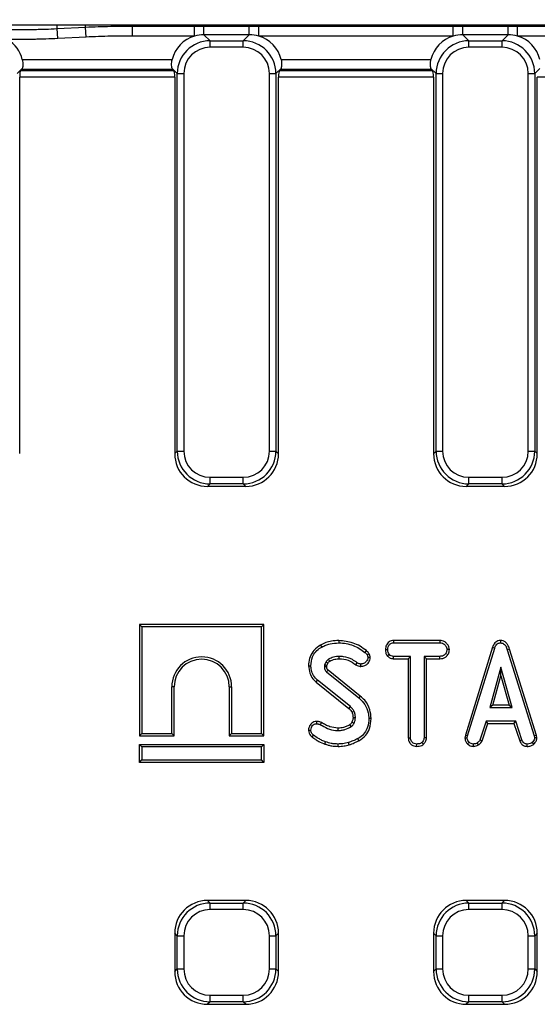
# Model space of a CAD drawing. Units: millimetres. Extents: x 100 to 2075, y 5 to 1455.
# Drawn here: x 491 to 569, y 1034 to 1182 of the extents above; entities that cross this region are included whole.
import ezdxf

# ---------------------------------------------------------------- set-up
doc = ezdxf.new("R2010")
doc.units = ezdxf.units.MM
doc.header["$LTSCALE"] = 5
doc.linetypes.add('SLD-Solid', pattern=[0])
doc.layers.add('FORMAT', color=7, linetype='SLD-Solid')
doc.styles.add('SLDTEXTSTYLE0', font='calibrii.ttf')
doc.styles.add('SLDTEXTSTYLE3', font='calibri.ttf')
doc.dimstyles.new('SLDDIMSTYLE0', dxfattribs={"dimtxt": 18.520833, "dimasz": 18.520833, "dimexe": 0, "dimexo": 0.0625, "dimgap": 4.630208, "dimtad": 1, "dimdec": 1, "dimrnd": 1e-09, "dimzin": 12, "dimdsep": 46, "dimtxsty": 'SLDTEXTSTYLE0', "dimsah": 1, "dimcen": 0.09, "dimadec": 0, "dimazin": 3, "dimtfac": 1, "dimtdec": 1, "dimtofl": 0, "dimtmove": 0, "dimatfit": 3, "dimfxl": 1, "dimfrac": 2, "dimtolj": 1, "dimtzin": 12, "dimarcsym": 0})

# ---------------------------------------------------------------- blocks, each defined once
blk = doc.blocks.new('SW_SYMBOL_MOD_BOX')
at = {"layer": 'FORMAT', "color": 0}
for p, q in [((1000, 1000), (1000, 4000)), ((1000, 4000), (4000, 4000)), ((4000, 4000), (4000, 1000)), ((1000, 1000), (4000, 1000))]:
    blk.add_line(p, q, dxfattribs=at)
blk = doc.blocks.new('_D')
at = {"layer": 'FORMAT', "color": 7, "transparency": 16777216}
for p, q in [((343.95, 1178.32), (343.95, 1269.31)), ((836.91, 1176.68), (836.91, 1269.31)), ((343.95, 1264.31), (836.91, 1264.31))]:
    blk.add_line(p, q, dxfattribs=at)
for points in [[(343.95, 1264.31), (362.47, 1261.46), (362.47, 1267.16)], [(836.91, 1264.31), (818.39, 1267.16), (818.39, 1261.46)]]:
    blk.add_solid(points, dxfattribs=at)
at = {"layer": 'FORMAT', "color": 7, "transparency": 16777216, "xscale": 0.004938888888888888, "yscale": 0.004938888888888888, "zscale": 0.004938888888888888}
blk.add_blockref('SW_SYMBOL_MOD_BOX', (569.45, 1267.4), dxfattribs=at)
at = {"layer": 'FORMAT', "color": 7, "transparency": 16777216, "insert": (596.58, 1289.01), "char_height": 18.521, "attachment_point": 1, "style": 'SLDTEXTSTYLE3'}
blk.add_mtext('493', dxfattribs=at)

msp = doc.modelspace()

# ---------------------------------------------------------------- linework, layer by layer
at = {"color": 7, "linetype": 'SLD-Solid', "lineweight": 25}
for p, q in [((496.581, 1180.93), (496.552, 1181.487)), ((496.552, 1181.487), (500.836, 1181.487)), ((496.581, 1180.93), (500.854, 1181.154)), ((496.66, 1179.434), (496.581, 1180.93)), ((500.854, 1181.154), (500.836, 1181.487)), ((500.932, 1179.658), (500.854, 1181.154)), ((507.907, 1181.487), (679.623, 1181.487)), ((507.907, 1181.307), (507.907, 1181.487)), ((507.907, 1179.809), (507.907, 1181.307)), ((507.907, 1181.307), (517.22, 1181.307)), ((517.22, 1179.809), (517.22, 1181.307)), ((518.648, 1180.016), (518.648, 1181.306)), ((518.648, 1181.306), (525.458, 1181.306)), ((525.458, 1181.306), (526.886, 1181.307)), ((525.458, 1180.016), (525.458, 1181.306)), ((526.886, 1179.809), (526.886, 1181.307)), ((526.886, 1181.307), (556.132, 1181.307)), ((556.132, 1179.809), (556.132, 1181.307)), ((557.56, 1180.016), (557.56, 1181.306)), ((557.56, 1181.306), (564.37, 1181.306)), ((564.37, 1181.306), (565.798, 1181.307)), ((564.37, 1180.016), (564.37, 1181.306)), ((565.798, 1179.809), (565.798, 1181.307)), ((565.798, 1181.307), (621.732, 1181.307)), ((500.932, 1179.658), (496.66, 1179.434)), ((517.22, 1179.809), (507.907, 1179.809)), ((518.648, 1180.016), (519.56, 1179.104)), ((525.458, 1180.016), (518.648, 1180.016)), ((524.546, 1179.104), (525.458, 1180.016)), ((556.132, 1179.809), (526.886, 1179.809)), ((557.56, 1180.016), (558.472, 1179.104)), ((564.37, 1180.016), (557.56, 1180.016)), ((563.458, 1179.104), (564.37, 1180.016)), ((621.732, 1179.809), (565.798, 1179.809)), ((519.56, 1178.119), (519.56, 1179.104)), ((519.56, 1179.104), (524.546, 1179.104)), ((524.546, 1178.119), (519.56, 1178.119)), ((524.546, 1178.119), (524.546, 1179.104)), ((558.472, 1178.119), (558.472, 1179.104)), ((558.472, 1179.104), (563.458, 1179.104)), ((563.458, 1178.119), (558.472, 1178.119)), ((563.458, 1178.119), (563.458, 1179.104)), ((491.33, 1174.952), (490.557, 1174.18)), ((491.086, 1174.633), (491.251, 1174.797)), ((513.942, 1174.797), (491.251, 1174.797)), ((491.329, 1176.275), (513.865, 1176.275)), ((514.636, 1174.18), (513.864, 1174.952)), ((513.942, 1174.797), (514.107, 1174.633)), ((530.242, 1174.952), (529.47, 1174.18)), ((529.999, 1174.633), (530.163, 1174.797)), ((552.855, 1174.797), (530.163, 1174.797)), ((530.241, 1176.275), (552.777, 1176.275)), ((553.548, 1174.18), (552.776, 1174.952)), ((552.855, 1174.797), (553.019, 1174.633)), ((569.154, 1174.952), (568.382, 1174.18)), ((490.941, 1117.06), (490.941, 1173.648)), ((514.253, 1173.648), (490.941, 1173.648)), ((491.086, 1174.633), (514.107, 1174.633)), ((514.253, 1173.648), (514.253, 1117.06)), ((514.636, 1117.443), (514.636, 1174.18)), ((514.636, 1174.18), (515.621, 1174.18)), ((515.621, 1174.18), (515.621, 1117.443)), ((528.485, 1117.443), (528.485, 1174.18)), ((528.485, 1174.18), (529.47, 1174.18)), ((529.47, 1174.18), (529.47, 1117.443)), ((529.853, 1117.06), (529.853, 1173.648)), ((553.165, 1173.648), (529.853, 1173.648)), ((529.999, 1174.633), (553.019, 1174.633)), ((553.165, 1173.648), (553.165, 1117.06)), ((553.548, 1117.443), (553.548, 1174.18)), ((553.548, 1174.18), (554.533, 1174.18)), ((554.533, 1174.18), (554.533, 1117.443)), ((567.397, 1117.443), (567.397, 1174.18)), ((567.397, 1174.18), (568.382, 1174.18)), ((568.382, 1174.18), (568.382, 1117.443)), ((568.765, 1117.06), (568.765, 1173.648)), ((618.765, 1173.648), (568.765, 1173.648)), ((514.253, 1117.06), (514.636, 1117.443)), ((514.636, 1117.443), (515.621, 1117.443)), ((528.485, 1117.443), (529.47, 1117.443)), ((529.47, 1117.443), (529.853, 1117.06)), ((553.165, 1117.06), (553.548, 1117.443)), ((553.548, 1117.443), (554.533, 1117.443)), ((567.397, 1117.443), (568.382, 1117.443)), ((568.382, 1117.443), (568.765, 1117.06)), ((519.56, 1112.519), (519.56, 1113.504)), ((519.56, 1113.504), (524.546, 1113.504)), ((524.546, 1112.519), (524.546, 1113.504)), ((558.472, 1112.519), (558.472, 1113.504)), ((558.472, 1113.504), (563.458, 1113.504)), ((563.458, 1112.519), (563.458, 1113.504)), ((519.56, 1112.519), (519.177, 1112.136)), ((524.929, 1112.136), (519.177, 1112.136)), ((524.546, 1112.519), (519.56, 1112.519)), ((524.929, 1112.136), (524.546, 1112.519)), ((558.472, 1112.519), (558.089, 1112.136)), ((563.841, 1112.136), (558.089, 1112.136)), ((563.458, 1112.519), (558.472, 1112.519)), ((563.841, 1112.136), (563.458, 1112.519)), ((508.954, 1091.376), (509.307, 1091.024)), ((527.66, 1091.376), (508.954, 1091.376)), ((508.954, 1091.376), (508.954, 1074.671)), ((509.307, 1091.024), (509.307, 1075.024)), ((527.307, 1091.024), (509.307, 1091.024)), ((527.66, 1091.376), (527.307, 1091.024)), ((527.307, 1075.024), (527.307, 1091.024)), ((527.66, 1074.671), (527.66, 1091.376)), ((536.187, 1088.302), (536.357, 1087.993)), ((538.923, 1088.979), (538.922, 1088.626)), ((545.917, 1087.615), (546.27, 1087.613)), ((547.157, 1088.979), (547.166, 1088.626)), ((554.098, 1088.979), (547.157, 1088.979)), ((547.166, 1088.626), (554.09, 1088.626)), ((554.098, 1088.979), (554.09, 1088.626)), ((555.542, 1087.613), (555.189, 1087.613)), ((562.037, 1087.966), (557.945, 1074.739)), ((558.289, 1074.656), (562.371, 1087.853)), ((562.037, 1087.966), (562.371, 1087.853)), ((563.206, 1088.979), (563.207, 1088.626)), ((564.59, 1087.695), (564.253, 1087.594)), ((564.253, 1087.594), (568.297, 1074.643)), ((568.639, 1074.73), (564.59, 1087.695)), ((543.648, 1086.415), (543.293, 1086.412)), ((546.201, 1086.685), (546.479, 1086.906)), ((547.154, 1086.247), (547.163, 1086.599)), ((547.154, 1086.247), (549.363, 1086.247)), ((549.716, 1086.599), (547.163, 1086.599)), ((549.363, 1086.247), (549.716, 1086.599)), ((549.363, 1086.247), (549.363, 1074.353)), ((549.716, 1074.358), (549.716, 1086.599)), ((554.093, 1086.599), (551.743, 1086.599)), ((551.743, 1086.599), (551.743, 1074.358)), ((552.095, 1086.247), (551.743, 1086.599)), ((552.095, 1074.349), (552.095, 1086.247)), ((552.095, 1086.247), (554.099, 1086.247)), ((554.099, 1086.247), (554.093, 1086.599)), ((534.373, 1085.197), (534.726, 1085.196)), ((536.952, 1085.716), (536.775, 1085.32)), ((537.117, 1085.219), (537.26, 1085.54)), ((541.482, 1085.346), (541.687, 1085.633)), ((542.214, 1085.09), (542.216, 1085.443)), ((563.302, 1084.978), (561.605, 1078.896)), ((565, 1078.896), (563.302, 1084.978)), ((563.302, 1083.666), (563.302, 1084.978)), ((537.085, 1084.268), (541.931, 1080.363)), ((542.153, 1080.637), (537.313, 1084.538)), ((562.069, 1079.249), (563.302, 1083.666)), ((563.302, 1083.666), (564.536, 1079.249)), ((513.807, 1075.024), (513.807, 1082.024)), ((514.16, 1082.024), (513.807, 1082.024)), ((514.16, 1074.671), (514.16, 1082.024)), ((522.454, 1082.024), (522.454, 1074.671)), ((522.454, 1082.024), (522.807, 1082.024)), ((522.807, 1082.024), (522.807, 1075.024)), ((535.497, 1082.744), (535.72, 1083.017)), ((535.497, 1082.744), (540.425, 1078.78)), ((540.658, 1079.045), (535.72, 1083.017)), ((542.153, 1080.637), (541.931, 1080.363)), ((562.069, 1079.249), (561.605, 1078.896)), ((561.605, 1078.896), (565, 1078.896)), ((564.536, 1079.249), (562.069, 1079.249)), ((564.536, 1079.249), (565, 1078.896)), ((543.795, 1077.258), (543.442, 1077.256)), ((535.57, 1076.817), (535.575, 1076.464)), ((536.3, 1076.645), (536.138, 1076.331)), ((561.07, 1076.869), (560.135, 1074.028)), ((560.463, 1073.898), (561.325, 1076.517)), ((565.51, 1076.869), (561.07, 1076.869)), ((561.325, 1076.517), (561.07, 1076.869)), ((561.325, 1076.517), (565.255, 1076.517)), ((565.255, 1076.517), (565.51, 1076.869)), ((565.255, 1076.517), (566.116, 1073.901)), ((566.444, 1074.032), (565.51, 1076.869)), ((508.954, 1074.671), (509.307, 1075.024)), ((508.954, 1074.671), (514.16, 1074.671)), ((509.307, 1075.024), (513.807, 1075.024)), ((514.16, 1074.671), (513.807, 1075.024)), ((522.454, 1074.671), (522.807, 1075.024)), ((522.454, 1074.671), (527.66, 1074.671)), ((522.807, 1075.024), (527.307, 1075.024)), ((527.66, 1074.671), (527.307, 1075.024)), ((534.373, 1075.508), (534.726, 1075.511)), ((534.911, 1074.474), (535.122, 1074.757)), ((541.951, 1073.926), (541.779, 1074.234)), ((549.363, 1074.353), (549.716, 1074.358)), ((552.095, 1074.349), (551.743, 1074.358)), ((557.945, 1074.739), (557.881, 1074.376)), ((557.881, 1074.376), (558.235, 1074.355)), ((557.945, 1074.739), (558.289, 1074.656)), ((558.235, 1074.355), (558.289, 1074.656)), ((568.639, 1074.73), (568.297, 1074.643)), ((568.297, 1074.643), (568.354, 1074.355)), ((568.709, 1074.378), (568.354, 1074.355)), ((568.709, 1074.378), (568.639, 1074.73)), ((508.954, 1073.376), (509.307, 1073.024)), ((508.954, 1073.376), (527.66, 1073.376)), ((508.954, 1070.671), (508.954, 1073.376)), ((527.307, 1073.024), (509.307, 1073.024)), ((509.307, 1073.024), (509.307, 1071.024)), ((527.66, 1073.376), (527.307, 1073.024)), ((527.307, 1071.024), (527.307, 1073.024)), ((527.66, 1073.376), (527.66, 1070.671)), ((536.827, 1073.42), (536.943, 1073.753)), ((538.816, 1073.071), (538.818, 1073.424)), ((540.471, 1073.304), (540.37, 1073.642)), ((550.625, 1073.071), (550.628, 1073.424)), ((551.653, 1073.395), (551.413, 1073.655)), ((558.278, 1073.43), (558.52, 1073.686)), ((559.173, 1073.07), (559.157, 1073.424)), ((559.934, 1073.285), (559.736, 1073.579)), ((560.463, 1073.898), (560.135, 1074.028)), ((566.116, 1073.901), (566.444, 1074.032)), ((567.251, 1073.07), (567.258, 1073.424)), ((568.254, 1073.42), (568.015, 1073.68)), ((508.954, 1070.671), (509.307, 1071.024)), ((527.66, 1070.671), (508.954, 1070.671)), ((509.307, 1071.024), (527.307, 1071.024)), ((527.66, 1070.671), (527.307, 1071.024)), ((519.177, 1049.911), (519.56, 1049.528)), ((524.929, 1049.911), (519.177, 1049.911)), ((519.56, 1048.543), (519.56, 1049.528)), ((519.56, 1049.528), (524.546, 1049.528)), ((524.546, 1049.528), (524.929, 1049.911)), ((524.546, 1048.543), (524.546, 1049.528)), ((558.089, 1049.911), (558.472, 1049.528)), ((563.841, 1049.911), (558.089, 1049.911)), ((558.472, 1048.543), (558.472, 1049.528)), ((558.472, 1049.528), (563.458, 1049.528)), ((563.458, 1049.528), (563.841, 1049.911)), ((563.458, 1048.543), (563.458, 1049.528)), ((524.546, 1048.543), (519.56, 1048.543)), ((563.458, 1048.543), (558.472, 1048.543)), ((514.636, 1044.604), (514.253, 1044.987)), ((514.253, 1044.987), (514.253, 1039.235)), ((514.636, 1044.604), (515.621, 1044.604)), ((514.636, 1039.619), (514.636, 1044.604)), ((515.621, 1044.604), (515.621, 1039.619)), ((528.485, 1044.604), (529.47, 1044.604)), ((528.485, 1039.619), (528.485, 1044.604)), ((529.853, 1044.987), (529.47, 1044.604)), ((529.47, 1044.604), (529.47, 1039.619)), ((529.853, 1039.235), (529.853, 1044.987)), ((553.548, 1044.604), (553.165, 1044.987)), ((553.165, 1044.987), (553.165, 1039.235)), ((553.548, 1039.619), (553.548, 1044.604)), ((553.548, 1044.604), (554.533, 1044.604)), ((554.533, 1044.604), (554.533, 1039.619)), ((567.397, 1039.619), (567.397, 1044.604)), ((567.397, 1044.604), (568.382, 1044.604)), ((568.765, 1044.987), (568.382, 1044.604)), ((568.382, 1044.604), (568.382, 1039.619)), ((568.765, 1039.235), (568.765, 1044.987)), ((514.253, 1039.235), (514.636, 1039.619)), ((514.636, 1039.619), (515.621, 1039.619)), ((528.485, 1039.619), (529.47, 1039.619)), ((529.47, 1039.619), (529.853, 1039.235)), ((553.165, 1039.235), (553.548, 1039.619)), ((553.548, 1039.619), (554.533, 1039.619)), ((567.397, 1039.619), (568.382, 1039.619)), ((568.382, 1039.619), (568.765, 1039.235)), ((519.56, 1034.695), (519.177, 1034.311)), ((519.177, 1034.311), (524.929, 1034.311)), ((519.56, 1034.695), (519.56, 1035.679)), ((519.56, 1035.679), (524.546, 1035.679)), ((524.546, 1034.695), (519.56, 1034.695)), ((524.546, 1034.695), (524.546, 1035.679)), ((524.929, 1034.311), (524.546, 1034.695)), ((558.472, 1034.695), (558.089, 1034.311)), ((558.089, 1034.311), (563.841, 1034.311)), ((558.472, 1034.695), (558.472, 1035.679)), ((558.472, 1035.679), (563.458, 1035.679)), ((563.458, 1034.695), (558.472, 1034.695)), ((563.458, 1034.695), (563.458, 1035.679)), ((563.841, 1034.311), (563.458, 1034.695))]:
    msp.add_line(p, q, dxfattribs=at)
at = {"color": 7, "linetype": 'SLD-Solid', "lineweight": 25, "flags": 128}
for points in [[(537.561, 1085.867), (537.484, 1085.994), (537.377, 1086.168)], [(538.98, 1086.246), (538.98, 1086.358), (538.98, 1086.479), (538.979, 1086.599)], [(543.071, 1087.457), (542.956, 1087.314), (542.85, 1087.182)], [(543.487, 1086.968), (543.323, 1086.889), (543.17, 1086.815)], [(537.105, 1085.008), (537.057, 1085.006), (536.905, 1085.001), (536.753, 1084.997)], [(537.26, 1085.54), (537.13, 1085.614), (536.952, 1085.716)], [(540.425, 1078.78), (540.508, 1078.875), (540.658, 1079.045)], [(540.907, 1078.189), (541.022, 1078.239), (541.231, 1078.33)], [(541.062, 1077.388), (541.179, 1077.389), (541.297, 1077.391), (541.415, 1077.392)], [(538.781, 1075.803), (538.783, 1075.645), (538.786, 1075.451)], [(540.902, 1076.707), (540.961, 1076.68), (541.091, 1076.619), (541.222, 1076.559)]]:
    msp.add_lwpolyline(points, dxfattribs=at)
at = {"color": 7, "linetype": 'SLD-Solid', "lineweight": 25}
for centre, radius, start, end in [((518.307, 1082.024), 4.5, 0, 180), ((518.307, 1082.024), 4.147, 0, 180), ((771.766, 886.099), 307.158, 139.75574, 139.82154), ((310.33, 940.103), 267.554, 30.53404, 30.60966)]:
    msp.add_arc(centre, radius, start, end, dxfattribs=at)
for centre, major_axis, ratio, start_param, end_param in [((486.393, 1174.939), (-3.644, -3.644), 0.9702875, 2.6073471, 3.3657705), ((518.801, 1174.939), (3.644, -3.644), 0.9702875, 2.6578209, 3.6758382), ((518.801, 1174.939), (3.644, -3.644), 0.9702875, 2.3712736, 2.6578209), ((525.305, 1174.939), (-3.644, -3.644), 0.9702875, 3.6253644, 3.9119117), ((525.305, 1174.939), (-3.644, -3.644), 0.9702875, 2.6073471, 3.6253644), ((557.713, 1174.939), (3.644, -3.644), 0.9702875, 2.6578209, 3.6758382), ((557.713, 1174.939), (3.644, -3.644), 0.9702875, 2.3712736, 2.6578209), ((564.217, 1174.939), (-3.644, -3.644), 0.9702875, 3.6253644, 3.9119117), ((564.217, 1174.939), (-3.644, -3.644), 0.9702875, 2.6073471, 3.6253644), ((519.683, 1174.057), (3.601, -3.601), 0.9817827, 2.3712736, 3.9119117), ((519.683, 1174.057), (2.915, -2.915), 0.9702875, 2.3712736, 3.9119117), ((524.423, 1174.057), (3.601, 3.601), 0.9817827, 5.5128663, 7.0535043), ((524.423, 1174.057), (-2.915, -2.915), 0.9702875, 2.3712736, 3.9119117), ((558.595, 1174.057), (-3.601, 3.601), 0.9817827, 5.5128663, 7.0535043), ((558.595, 1174.057), (2.915, -2.915), 0.9702875, 2.3712736, 3.9119117), ((563.335, 1174.057), (3.601, 3.601), 0.9817827, 5.5128663, 7.0535043), ((563.335, 1174.057), (-2.915, -2.915), 0.9702875, 2.3712736, 3.9119117), ((491.205, 1176.275), (0, 1.5), 0.176327, 3.3161256, 3.6332741), ((513.988, 1176.275), (0, 1.5), 0.176327, 2.6499112, 2.9670597), ((530.117, 1176.275), (0, 1.5), 0.176327, 3.3161256, 3.6332741), ((552.901, 1176.275), (0, 1.5), 0.176327, 2.6499112, 2.9670597), ((491.117, 1173.648), (0, 1), 0.176327, 0.1745329, 1.5707963), ((514.077, 1173.648), (0, 1), 0.176327, 4.712389, 6.1086524), ((530.029, 1173.648), (0, 1), 0.176327, 0.1745329, 1.5707963), ((552.989, 1173.648), (0, 1), 0.176327, 4.712389, 6.1086524), ((519.683, 1117.565), (3.601, 3.601), 0.9817827, 2.3712736, 3.9119117), ((519.683, 1117.565), (-2.915, -2.915), 0.9702875, 5.5128663, 7.0535043), ((524.423, 1117.565), (-2.915, 2.915), 0.9702875, 2.3712736, 3.9119117), ((524.423, 1117.565), (3.601, -3.601), 0.9817827, 5.5128663, 7.0535043), ((558.595, 1117.565), (3.601, 3.601), 0.9817827, 2.3712736, 3.9119117), ((558.595, 1117.565), (-2.915, -2.915), 0.9702875, 5.5128663, 7.0535043), ((563.335, 1117.565), (-2.915, 2.915), 0.9702875, 2.3712736, 3.9119117), ((563.335, 1117.565), (3.601, -3.601), 0.9817827, 5.5128663, 7.0535043), ((519.33, 1117.213), (-3.644, -3.644), 0.9702875, 5.5128663, 7.0535043), ((524.776, 1117.213), (-3.644, 3.644), 0.9702875, 2.3712736, 3.9119117), ((558.242, 1117.213), (-3.644, -3.644), 0.9702875, 5.5128663, 7.0535043), ((563.688, 1117.213), (-3.644, 3.644), 0.9702875, 2.3712736, 3.9119117), ((519.33, 1044.834), (3.644, -3.644), 0.9702875, 2.3712736, 3.9119117), ((519.683, 1044.482), (3.601, -3.601), 0.9817827, 2.3712736, 3.9119117), ((524.423, 1044.482), (3.601, 3.601), 0.9817827, 5.5128663, 7.0535043), ((524.776, 1044.834), (-3.644, -3.644), 0.9702875, 2.3712736, 3.9119117), ((558.242, 1044.834), (3.644, -3.644), 0.9702875, 2.3712736, 3.9119117), ((558.595, 1044.482), (3.601, -3.601), 0.9817827, 2.3712736, 3.9119117), ((563.335, 1044.482), (3.601, 3.601), 0.9817827, 5.5128663, 7.0535043), ((563.688, 1044.834), (-3.644, -3.644), 0.9702875, 2.3712736, 3.9119117), ((519.683, 1044.482), (2.915, -2.915), 0.9702875, 2.3712736, 3.9119117), ((524.423, 1044.482), (-2.915, -2.915), 0.9702875, 2.3712736, 3.9119117), ((558.595, 1044.482), (2.915, -2.915), 0.9702875, 2.3712736, 3.9119117), ((563.335, 1044.482), (-2.915, -2.915), 0.9702875, 2.3712736, 3.9119117), ((519.33, 1039.388), (3.644, 3.644), 0.9702875, 2.3712736, 3.9119117), ((519.683, 1039.741), (3.601, 3.601), 0.9817827, 2.3712736, 3.9119117), ((519.683, 1039.741), (2.915, 2.915), 0.9702875, 2.3712736, 3.9119117), ((524.423, 1039.741), (-2.915, 2.915), 0.9702875, 2.3712736, 3.9119117), ((524.423, 1039.741), (3.601, -3.601), 0.9817827, 5.5128663, 7.0535043), ((524.776, 1039.388), (-3.644, 3.644), 0.9702875, 2.3712736, 3.9119117), ((558.242, 1039.388), (3.644, 3.644), 0.9702875, 2.3712736, 3.9119117), ((558.595, 1039.741), (3.601, 3.601), 0.9817827, 2.3712736, 3.9119117), ((558.595, 1039.741), (2.915, 2.915), 0.9702875, 2.3712736, 3.9119117), ((563.335, 1039.741), (-2.915, 2.915), 0.9702875, 2.3712736, 3.9119117), ((563.335, 1039.741), (-3.601, 3.601), 0.9817827, 2.3712736, 3.9119117), ((563.688, 1039.388), (-3.644, 3.644), 0.9702875, 2.3712736, 3.9119117)]:
    msp.add_ellipse(centre, major_axis=major_axis, ratio=ratio, start_param=start_param, end_param=end_param, dxfattribs=at)
for points, knots in [([(489.481, 1181.487), (490.136, 1181.487), (491.445, 1181.487), (493.329, 1181.487), (495.085, 1181.487), (496.063, 1181.487), (496.552, 1181.487)], [0, 0, 0, 0, 0.25, 0.5, 0.75, 1, 1, 1, 1]), ([(489.481, 1180.775), (490.667, 1180.781), (492.002, 1180.787), (493.485, 1180.819), (494.077, 1180.833), (495.109, 1180.862), (495.993, 1180.903), (496.581, 1180.93)], [0, 0, 0, 0, 0.5011974, 0.5637973, 0.6263446, 0.7512757, 1, 1, 1, 1]), ([(500.836, 1181.487), (500.919, 1181.487), (501.85, 1181.487), (503.545, 1181.487), (505.943, 1181.487), (507.252, 1181.487), (507.907, 1181.487)], [0, 0, 0, 0, 0.0442922, 0.4991825, 0.7495913, 1, 1, 1, 1]), ([(500.854, 1181.154), (501.486, 1181.183), (502.275, 1181.218), (503.222, 1181.246), (504.165, 1181.271), (505.726, 1181.299), (507.131, 1181.304), (507.907, 1181.307)], [0, 0, 0, 0, 0.269, 0.335944, 0.40282486, 0.66989235, 1, 1, 1, 1]), ([(517.22, 1181.307), (517.537, 1181.307), (518.013, 1181.306), (518.489, 1181.306), (518.648, 1181.306)], [0, 0, 0, 0, 0.66665034, 1, 1, 1, 1]), ([(556.132, 1181.307), (556.449, 1181.307), (556.925, 1181.306), (557.401, 1181.306), (557.56, 1181.306)], [0, 0, 0, 0, 0.66665034, 1, 1, 1, 1]), ([(496.66, 1179.434), (496.062, 1179.406), (495.165, 1179.365), (494.117, 1179.336), (493.519, 1179.321), (492.024, 1179.289), (490.677, 1179.283), (489.481, 1179.277)], [0, 0, 0, 0, 0.2500847, 0.3751071, 0.4376181, 0.500129, 1, 1, 1, 1]), ([(507.907, 1179.809), (507.657, 1179.809), (506.887, 1179.808), (505.495, 1179.796), (504.197, 1179.773), (503.264, 1179.749), (502.331, 1179.721), (501.554, 1179.686), (500.932, 1179.658)], [0, 0, 0, 0, 0.1074904, 0.3311238, 0.5986702, 0.6655557, 0.7324412, 1, 1, 1, 1]), ([(491.329, 1176.275), (491.358, 1176.123), (491.417, 1175.82), (491.416, 1175.398), (491.377, 1175.112), (491.342, 1174.993), (491.33, 1174.952)], [0, 0, 0, 0, 0.283479, 0.5669778, 0.8524939, 1, 1, 1, 1]), ([(513.864, 1174.952), (513.84, 1175.044), (513.792, 1175.226), (513.77, 1175.649), (513.807, 1176.018), (513.853, 1176.224), (513.865, 1176.275)], [0, 0, 0, 0, 0.3050249, 0.6105605, 0.903318, 1, 1, 1, 1]), ([(530.241, 1176.275), (530.27, 1176.123), (530.329, 1175.82), (530.328, 1175.398), (530.289, 1175.112), (530.254, 1174.993), (530.242, 1174.952)], [0, 0, 0, 0, 0.283479, 0.5669778, 0.8524939, 1, 1, 1, 1]), ([(552.776, 1174.952), (552.752, 1175.044), (552.704, 1175.226), (552.683, 1175.649), (552.719, 1176.018), (552.765, 1176.224), (552.777, 1176.275)], [0, 0, 0, 0, 0.3050249, 0.6105605, 0.903318, 1, 1, 1, 1]), ([(536.187, 1088.302), (535.819, 1088.059), (535.139, 1087.611), (534.563, 1086.556), (534.387, 1085.742), (534.375, 1085.287), (534.373, 1085.197)], [0, 0, 0, 0, 0.34514709, 0.63808232, 0.92881697, 1, 1, 1, 1]), ([(534.726, 1085.196), (534.772, 1085.643), (534.851, 1086.402), (535.422, 1087.335), (535.973, 1087.764), (536.298, 1087.958), (536.357, 1087.993)], [0, 0, 0, 0, 0.39155996, 0.6657221, 0.93916694, 1, 1, 1, 1]), ([(538.923, 1088.979), (538.551, 1088.96), (537.891, 1088.928), (536.966, 1088.684), (536.447, 1088.429), (536.187, 1088.302)], [0, 0, 0, 0, 0.3916363, 0.6950223, 1, 1, 1, 1]), ([(536.357, 1087.993), (536.557, 1088.093), (536.958, 1088.294), (537.813, 1088.556), (538.48, 1088.598), (538.922, 1088.626)], [0, 0, 0, 0, 0.2514214, 0.5034498, 1, 1, 1, 1]), ([(538.922, 1088.626), (539.297, 1088.603), (540.369, 1088.538), (541.737, 1088.016), (542.573, 1087.39), (542.85, 1087.182)], [0, 0, 0, 0, 0.2642213, 0.755972, 1, 1, 1, 1]), ([(543.071, 1087.457), (542.757, 1087.69), (542.136, 1088.153), (540.759, 1088.787), (539.648, 1088.903), (538.923, 1088.979)], [0, 0, 0, 0, 0.2607499, 0.5169114, 1, 1, 1, 1]), ([(547.157, 1088.979), (547.039, 1088.97), (546.8, 1088.952), (546.465, 1088.798), (546.158, 1088.476), (545.953, 1088.064), (545.927, 1087.739), (545.917, 1087.615)], [0, 0, 0, 0, 0.1727877, 0.3484385, 0.5247142, 0.817631, 1, 1, 1, 1]), ([(545.917, 1087.615), (545.929, 1087.46), (545.953, 1087.158), (546.094, 1086.855), (546.187, 1086.708), (546.201, 1086.685)], [0, 0, 0, 0, 0.4704347, 0.9173057, 1, 1, 1, 1]), ([(546.27, 1087.613), (546.289, 1087.754), (546.326, 1088.037), (546.512, 1088.365), (546.752, 1088.549), (546.964, 1088.616), (547.104, 1088.623), (547.166, 1088.626)], [0, 0, 0, 0, 0.28318596, 0.56607684, 0.72157943, 0.87618158, 1, 1, 1, 1]), ([(546.479, 1086.906), (546.422, 1087.012), (546.335, 1087.174), (546.277, 1087.418), (546.272, 1087.547), (546.27, 1087.613)], [0, 0, 0, 0, 0.479636, 0.7368306, 1, 1, 1, 1]), ([(554.09, 1088.626), (554.237, 1088.616), (554.486, 1088.597), (554.826, 1088.403), (555.035, 1088.126), (555.17, 1087.846), (555.184, 1087.675), (555.189, 1087.613)], [0, 0, 0, 0, 0.2651869, 0.4480003, 0.6897129, 0.8871458, 1, 1, 1, 1]), ([(555.189, 1087.613), (555.155, 1087.449), (555.099, 1087.176), (554.897, 1086.864), (554.641, 1086.68), (554.365, 1086.608), (554.173, 1086.602), (554.093, 1086.599)], [0, 0, 0, 0, 0.2989136, 0.4982221, 0.6532275, 0.8559157, 1, 1, 1, 1]), ([(555.542, 1087.613), (555.525, 1087.756), (555.485, 1088.08), (555.224, 1088.483), (554.882, 1088.803), (554.491, 1088.955), (554.224, 1088.971), (554.098, 1088.979)], [0, 0, 0, 0, 0.19401097, 0.44262357, 0.63517154, 0.82804379, 1, 1, 1, 1]), ([(554.099, 1086.247), (554.256, 1086.255), (554.549, 1086.271), (554.953, 1086.44), (555.288, 1086.781), (555.496, 1087.193), (555.53, 1087.503), (555.542, 1087.613)], [0, 0, 0, 0, 0.2125295, 0.3949031, 0.5785539, 0.8497895, 1, 1, 1, 1]), ([(563.206, 1088.979), (563.079, 1088.967), (562.832, 1088.944), (562.508, 1088.752), (562.22, 1088.43), (562.106, 1088.142), (562.037, 1087.966)], [0, 0, 0, 0, 0.22784748, 0.44500202, 0.66122957, 1, 1, 1, 1]), ([(562.371, 1087.853), (562.41, 1087.957), (562.488, 1088.164), (562.664, 1088.414), (562.887, 1088.574), (563.072, 1088.619), (563.18, 1088.625), (563.207, 1088.626)], [0, 0, 0, 0, 0.2699277, 0.5421936, 0.7364882, 0.9314971, 1, 1, 1, 1]), ([(564.59, 1087.695), (564.512, 1087.926), (564.387, 1088.298), (564.034, 1088.716), (563.643, 1088.941), (563.348, 1088.973), (563.206, 1088.979), (563.206, 1088.979)], [0, 0, 0, 0, 0.3545686, 0.5721854, 0.7907434, 0.9994818, 1, 1, 1, 1]), ([(563.207, 1088.626), (563.33, 1088.615), (563.554, 1088.593), (563.833, 1088.411), (564.09, 1088.087), (564.187, 1087.792), (564.253, 1087.594)], [0, 0, 0, 0, 0.2291835, 0.4194703, 0.6096959, 1, 1, 1, 1]), ([(537.377, 1086.168), (537.314, 1086.121), (537.2, 1086.035), (537.066, 1085.875), (536.99, 1085.769), (536.952, 1085.716)], [0, 0, 0, 0, 0.3746217, 0.6858245, 1, 1, 1, 1]), ([(538.979, 1086.599), (538.838, 1086.594), (538.555, 1086.584), (538.006, 1086.465), (537.627, 1086.286), (537.377, 1086.168)], [0, 0, 0, 0, 0.252793, 0.5062084, 1, 1, 1, 1]), ([(537.561, 1085.867), (537.68, 1085.927), (537.924, 1086.051), (538.398, 1086.205), (538.76, 1086.231), (538.98, 1086.246)], [0, 0, 0, 0, 0.2680804, 0.5543719, 1, 1, 1, 1]), ([(541.687, 1085.633), (541.451, 1085.8), (540.834, 1086.234), (539.885, 1086.558), (539.2, 1086.589), (538.979, 1086.599)], [0, 0, 0, 0, 0.2969877, 0.7734464, 1, 1, 1, 1]), ([(538.98, 1086.246), (539.435, 1086.205), (540.347, 1086.123), (541.103, 1085.606), (541.482, 1085.346)], [0, 0, 0, 0, 0.4982319, 1, 1, 1, 1]), ([(542.214, 1085.09), (542.434, 1085.112), (542.799, 1085.149), (543.268, 1085.505), (543.572, 1085.926), (543.627, 1086.279), (543.648, 1086.415)], [0, 0, 0, 0, 0.3018506, 0.5025343, 0.8087135, 1, 1, 1, 1]), ([(543.293, 1086.412), (543.272, 1086.307), (543.217, 1086.025), (542.969, 1085.701), (542.642, 1085.5), (542.4, 1085.451), (542.258, 1085.445), (542.216, 1085.443)], [0, 0, 0, 0, 0.2021099, 0.5407485, 0.7312135, 0.9206611, 1, 1, 1, 1]), ([(542.85, 1087.182), (542.89, 1087.149), (542.973, 1087.081), (543.091, 1086.965), (543.143, 1086.865), (543.17, 1086.815)], [0, 0, 0, 0, 0.3190142, 0.6527244, 1, 1, 1, 1]), ([(543.487, 1086.968), (543.436, 1087.058), (543.357, 1087.198), (543.202, 1087.35), (543.115, 1087.421), (543.071, 1087.457)], [0, 0, 0, 0, 0.4771492, 0.7378347, 1, 1, 1, 1]), ([(543.17, 1086.815), (543.202, 1086.753), (543.25, 1086.659), (543.281, 1086.52), (543.289, 1086.448), (543.293, 1086.412)], [0, 0, 0, 0, 0.4890388, 0.7427094, 1, 1, 1, 1]), ([(543.648, 1086.415), (543.641, 1086.476), (543.629, 1086.594), (543.58, 1086.783), (543.521, 1086.902), (543.487, 1086.968)], [0, 0, 0, 0, 0.315835, 0.6169071, 1, 1, 1, 1]), ([(546.201, 1086.685), (546.24, 1086.646), (546.375, 1086.51), (546.652, 1086.321), (546.955, 1086.256), (547.122, 1086.248), (547.154, 1086.247)], [0, 0, 0, 0, 0.1556199, 0.5332525, 0.9117334, 1, 1, 1, 1]), ([(547.163, 1086.599), (547.044, 1086.61), (546.804, 1086.632), (546.591, 1086.794), (546.493, 1086.892), (546.479, 1086.906)], [0, 0, 0, 0, 0.458262, 0.9224642, 1, 1, 1, 1]), ([(534.373, 1085.197), (534.411, 1084.824), (534.484, 1084.115), (534.926, 1083.265), (535.336, 1082.891), (535.497, 1082.744)], [0, 0, 0, 0, 0.4025893, 0.7657939, 1, 1, 1, 1]), ([(535.72, 1083.017), (535.506, 1083.232), (535.078, 1083.663), (534.78, 1084.457), (534.742, 1084.977), (534.726, 1085.196)], [0, 0, 0, 0, 0.36651594, 0.73244167, 1, 1, 1, 1]), ([(536.775, 1085.32), (536.771, 1085.293), (536.763, 1085.239), (536.752, 1085.132), (536.753, 1085.051), (536.753, 1084.997)], [0, 0, 0, 0, 0.2505643, 0.5012589, 1, 1, 1, 1]), ([(536.753, 1084.997), (536.758, 1084.916), (536.768, 1084.753), (536.852, 1084.508), (536.983, 1084.358), (537.069, 1084.283), (537.085, 1084.268)], [0, 0, 0, 0, 0.2925344, 0.5878431, 0.9197467, 1, 1, 1, 1]), ([(537.117, 1085.219), (537.091, 1085.227), (537.022, 1085.247), (536.908, 1085.28), (536.819, 1085.307), (536.775, 1085.32)], [0, 0, 0, 0, 0.21997, 0.609985, 1, 1, 1, 1]), ([(537.105, 1085.008), (537.106, 1085.031), (537.106, 1085.082), (537.108, 1085.153), (537.114, 1085.2), (537.117, 1085.219)], [0, 0, 0, 0, 0.3343694, 0.7170813, 1, 1, 1, 1]), ([(537.313, 1084.538), (537.29, 1084.558), (537.254, 1084.59), (537.208, 1084.637), (537.175, 1084.684), (537.147, 1084.741), (537.123, 1084.82), (537.112, 1084.909), (537.107, 1084.976), (537.105, 1085.008)], [0, 0, 0, 0, 0.1746776, 0.2695845, 0.3646734, 0.4958219, 0.6268224, 0.8219712, 1, 1, 1, 1]), ([(537.26, 1085.54), (537.302, 1085.598), (537.369, 1085.691), (537.471, 1085.8), (537.533, 1085.846), (537.561, 1085.867)], [0, 0, 0, 0, 0.4823959, 0.7669971, 1, 1, 1, 1]), ([(541.482, 1085.346), (541.541, 1085.306), (541.71, 1085.191), (541.965, 1085.104), (542.156, 1085.093), (542.214, 1085.09)], [0, 0, 0, 0, 0.2736893, 0.7768001, 1, 1, 1, 1]), ([(542.216, 1085.443), (542.143, 1085.449), (541.977, 1085.461), (541.804, 1085.552), (541.708, 1085.619), (541.687, 1085.633)], [0, 0, 0, 0, 0.3831089, 0.8686053, 1, 1, 1, 1]), ([(541.931, 1080.363), (542.26, 1080.047), (542.91, 1079.423), (543.363, 1078.281), (543.42, 1077.548), (543.442, 1077.256)], [0, 0, 0, 0, 0.3810568, 0.7533032, 1, 1, 1, 1]), ([(543.795, 1077.258), (543.749, 1077.7), (543.647, 1078.684), (543.019, 1079.874), (542.382, 1080.435), (542.153, 1080.637)], [0, 0, 0, 0, 0.343259, 0.7640164, 1, 1, 1, 1]), ([(540.425, 1078.78), (540.477, 1078.73), (540.584, 1078.626), (540.761, 1078.441), (540.853, 1078.281), (540.907, 1078.189)], [0, 0, 0, 0, 0.2819317, 0.5843165, 1, 1, 1, 1]), ([(541.231, 1078.33), (541.195, 1078.398), (541.122, 1078.535), (540.934, 1078.779), (540.768, 1078.939), (540.658, 1079.045)], [0, 0, 0, 0, 0.2511593, 0.502768, 1, 1, 1, 1]), ([(541.062, 1077.388), (541.059, 1077.319), (541.052, 1077.178), (540.994, 1076.949), (540.935, 1076.794), (540.902, 1076.707)], [0, 0, 0, 0, 0.2922259, 0.6043325, 1, 1, 1, 1]), ([(540.907, 1078.189), (540.93, 1078.122), (540.979, 1077.978), (541.047, 1077.712), (541.056, 1077.509), (541.062, 1077.388)], [0, 0, 0, 0, 0.26150923, 0.5564247, 1, 1, 1, 1]), ([(541.222, 1076.559), (541.25, 1076.627), (541.306, 1076.762), (541.383, 1077.039), (541.402, 1077.252), (541.415, 1077.392)], [0, 0, 0, 0, 0.2551238, 0.5104783, 1, 1, 1, 1]), ([(541.415, 1077.392), (541.411, 1077.472), (541.403, 1077.633), (541.362, 1077.952), (541.283, 1078.179), (541.231, 1078.33)], [0, 0, 0, 0, 0.2515823, 0.5034521, 1, 1, 1, 1]), ([(543.442, 1077.256), (543.404, 1076.818), (543.338, 1076.053), (542.845, 1075.049), (542.256, 1074.529), (541.879, 1074.296), (541.779, 1074.234)], [0, 0, 0, 0, 0.3619147, 0.6320132, 0.9030769, 1, 1, 1, 1]), ([(541.951, 1073.926), (542.317, 1074.173), (543.003, 1074.635), (543.665, 1075.845), (543.747, 1076.742), (543.795, 1077.258)], [0, 0, 0, 0, 0.3280181, 0.613604, 1, 1, 1, 1]), ([(535.57, 1076.817), (535.43, 1076.804), (535.165, 1076.779), (534.827, 1076.567), (534.566, 1076.267), (534.401, 1075.899), (534.381, 1075.63), (534.373, 1075.508)], [0, 0, 0, 0, 0.2116472, 0.4016296, 0.5902849, 0.8139334, 1, 1, 1, 1]), ([(534.726, 1075.511), (534.74, 1075.647), (534.765, 1075.893), (534.957, 1076.197), (535.198, 1076.405), (535.428, 1076.455), (535.547, 1076.462), (535.575, 1076.464)], [0, 0, 0, 0, 0.2866155, 0.515825, 0.7456693, 0.9418399, 1, 1, 1, 1]), ([(536.3, 1076.645), (536.225, 1076.679), (536.086, 1076.741), (535.841, 1076.806), (535.671, 1076.813), (535.57, 1076.817)], [0, 0, 0, 0, 0.32607023, 0.60217769, 1, 1, 1, 1]), ([(535.575, 1076.464), (535.652, 1076.461), (535.788, 1076.456), (535.977, 1076.404), (536.084, 1076.356), (536.138, 1076.331)], [0, 0, 0, 0, 0.3978321, 0.6953816, 1, 1, 1, 1]), ([(536.138, 1076.331), (536.495, 1076.133), (537.211, 1075.737), (538.132, 1075.468), (538.665, 1075.454), (538.786, 1075.451)], [0, 0, 0, 0, 0.4337805, 0.8707658, 1, 1, 1, 1]), ([(538.781, 1075.803), (538.372, 1075.85), (537.724, 1075.924), (536.917, 1076.297), (536.504, 1076.53), (536.3, 1076.645)], [0, 0, 0, 0, 0.4626302, 0.7334791, 1, 1, 1, 1]), ([(540.602, 1076.337), (540.451, 1076.259), (540.144, 1076.1), (539.544, 1075.87), (539.074, 1075.829), (538.781, 1075.803)], [0, 0, 0, 0, 0.2659736, 0.5421993, 1, 1, 1, 1]), ([(538.786, 1075.451), (538.962, 1075.46), (539.315, 1075.479), (540, 1075.642), (540.47, 1075.877), (540.782, 1076.033)], [0, 0, 0, 0, 0.2516109, 0.5038973, 1, 1, 1, 1]), ([(540.902, 1076.707), (540.881, 1076.667), (540.838, 1076.582), (540.746, 1076.449), (540.654, 1076.378), (540.602, 1076.337)], [0, 0, 0, 0, 0.28211739, 0.59142878, 1, 1, 1, 1]), ([(540.782, 1076.033), (540.868, 1076.1), (541.004, 1076.204), (541.138, 1076.395), (541.194, 1076.504), (541.222, 1076.559)], [0, 0, 0, 0, 0.4689984, 0.7322319, 1, 1, 1, 1]), ([(534.373, 1075.508), (534.388, 1075.35), (534.416, 1075.06), (534.63, 1074.702), (534.822, 1074.547), (534.911, 1074.474)], [0, 0, 0, 0, 0.3894164, 0.714542, 1, 1, 1, 1]), ([(535.122, 1074.757), (535.059, 1074.806), (534.934, 1074.905), (534.793, 1075.114), (534.737, 1075.327), (534.729, 1075.463), (534.726, 1075.511)], [0, 0, 0, 0, 0.2679154, 0.5386278, 0.8371953, 1, 1, 1, 1]), ([(534.911, 1074.474), (535.074, 1074.361), (535.403, 1074.134), (536.016, 1073.73), (536.516, 1073.539), (536.827, 1073.42)], [0, 0, 0, 0, 0.2705146, 0.5473349, 1, 1, 1, 1]), ([(536.943, 1073.753), (536.756, 1073.821), (536.383, 1073.956), (535.775, 1074.3), (535.367, 1074.585), (535.122, 1074.757)], [0, 0, 0, 0, 0.2847591, 0.5702246, 1, 1, 1, 1]), ([(541.779, 1074.234), (541.657, 1074.174), (541.412, 1074.053), (540.942, 1073.854), (540.592, 1073.724), (540.37, 1073.642)], [0, 0, 0, 0, 0.26781394, 0.53564622, 1, 1, 1, 1]), ([(549.363, 1074.353), (549.372, 1074.215), (549.391, 1073.946), (549.563, 1073.57), (549.853, 1073.294), (550.217, 1073.108), (550.486, 1073.083), (550.625, 1073.071)], [0, 0, 0, 0, 0.2052079, 0.4016416, 0.5992742, 0.793445, 1, 1, 1, 1]), ([(550.628, 1073.424), (550.507, 1073.436), (550.263, 1073.462), (549.976, 1073.644), (549.786, 1073.904), (549.721, 1074.147), (549.717, 1074.309), (549.716, 1074.358)], [0, 0, 0, 0, 0.2475955, 0.497997, 0.6678078, 0.899368, 1, 1, 1, 1]), ([(551.743, 1074.358), (551.734, 1074.267), (551.712, 1074.052), (551.566, 1073.82), (551.448, 1073.692), (551.413, 1073.655)], [0, 0, 0, 0, 0.3426177, 0.80696, 1, 1, 1, 1]), ([(551.653, 1073.395), (551.709, 1073.456), (551.88, 1073.641), (552.063, 1073.966), (552.086, 1074.242), (552.095, 1074.349)], [0, 0, 0, 0, 0.2308359, 0.7044792, 1, 1, 1, 1]), ([(557.881, 1074.376), (557.883, 1074.317), (557.893, 1074.119), (557.975, 1073.784), (558.157, 1073.547), (558.267, 1073.44), (558.278, 1073.43)], [0, 0, 0, 0, 0.1699863, 0.5647829, 0.9581582, 1, 1, 1, 1]), ([(558.52, 1073.686), (558.442, 1073.771), (558.286, 1073.942), (558.243, 1074.198), (558.236, 1074.333), (558.235, 1074.355)], [0, 0, 0, 0, 0.454953, 0.9137831, 1, 1, 1, 1]), ([(568.354, 1074.355), (568.34, 1074.253), (568.306, 1074.024), (568.141, 1073.814), (568.035, 1073.701), (568.015, 1073.68)], [0, 0, 0, 0, 0.39348811, 0.89009197, 1, 1, 1, 1]), ([(568.254, 1073.42), (568.321, 1073.491), (568.495, 1073.678), (568.68, 1074.006), (568.701, 1074.272), (568.709, 1074.378)], [0, 0, 0, 0, 0.2682695, 0.7083466, 1, 1, 1, 1]), ([(536.827, 1073.42), (536.993, 1073.365), (537.328, 1073.254), (537.991, 1073.107), (538.493, 1073.085), (538.816, 1073.071)], [0, 0, 0, 0, 0.2583688, 0.5229989, 1, 1, 1, 1]), ([(538.818, 1073.424), (538.643, 1073.429), (538.293, 1073.44), (537.659, 1073.525), (537.217, 1073.666), (536.943, 1073.753)], [0, 0, 0, 0, 0.2746663, 0.5496641, 1, 1, 1, 1]), ([(538.816, 1073.071), (538.963, 1073.074), (539.261, 1073.081), (539.816, 1073.151), (540.217, 1073.244), (540.471, 1073.304)], [0, 0, 0, 0, 0.2634466, 0.5333126, 1, 1, 1, 1]), ([(540.37, 1073.642), (540.228, 1073.608), (539.944, 1073.54), (539.428, 1073.447), (539.05, 1073.433), (538.818, 1073.424)], [0, 0, 0, 0, 0.27882659, 0.55779064, 1, 1, 1, 1]), ([(540.471, 1073.304), (540.601, 1073.35), (540.864, 1073.444), (541.36, 1073.646), (541.72, 1073.816), (541.951, 1073.926)], [0, 0, 0, 0, 0.257512, 0.5220682, 1, 1, 1, 1]), ([(550.625, 1073.071), (550.747, 1073.076), (551.012, 1073.087), (551.377, 1073.183), (551.573, 1073.333), (551.653, 1073.395)], [0, 0, 0, 0, 0.331806, 0.7247752, 1, 1, 1, 1]), ([(551.413, 1073.655), (551.347, 1073.606), (551.186, 1073.486), (550.903, 1073.435), (550.707, 1073.427), (550.628, 1073.424)], [0, 0, 0, 0, 0.2915826, 0.7161631, 1, 1, 1, 1]), ([(558.278, 1073.43), (558.358, 1073.361), (558.526, 1073.216), (558.84, 1073.089), (559.065, 1073.076), (559.173, 1073.07)], [0, 0, 0, 0, 0.3211234, 0.6708992, 1, 1, 1, 1]), ([(559.157, 1073.424), (559.047, 1073.433), (558.826, 1073.452), (558.624, 1073.591), (558.532, 1073.676), (558.52, 1073.686)], [0, 0, 0, 0, 0.4635565, 0.932057, 1, 1, 1, 1]), ([(559.736, 1073.579), (559.646, 1073.54), (559.508, 1073.48), (559.309, 1073.445), (559.207, 1073.431), (559.157, 1073.424)], [0, 0, 0, 0, 0.4889099, 0.7441043, 1, 1, 1, 1]), ([(559.173, 1073.07), (559.24, 1073.079), (559.423, 1073.105), (559.687, 1073.156), (559.862, 1073.247), (559.934, 1073.285)], [0, 0, 0, 0, 0.2556297, 0.6962236, 1, 1, 1, 1]), ([(560.135, 1074.028), (560.085, 1073.944), (560.008, 1073.814), (559.857, 1073.679), (559.776, 1073.612), (559.736, 1073.579)], [0, 0, 0, 0, 0.4825491, 0.7406725, 1, 1, 1, 1]), ([(559.934, 1073.285), (559.981, 1073.323), (560.106, 1073.426), (560.31, 1073.612), (560.411, 1073.8), (560.463, 1073.898)], [0, 0, 0, 0, 0.2219373, 0.5958948, 1, 1, 1, 1]), ([(566.116, 1073.901), (566.163, 1073.802), (566.269, 1073.578), (566.512, 1073.277), (566.877, 1073.106), (567.129, 1073.082), (567.251, 1073.07)], [0, 0, 0, 0, 0.2192059, 0.4961393, 0.7546498, 1, 1, 1, 1]), ([(567.258, 1073.424), (567.16, 1073.433), (566.99, 1073.449), (566.762, 1073.551), (566.579, 1073.75), (566.496, 1073.924), (566.444, 1074.032)], [0, 0, 0, 0, 0.2707542, 0.47023629, 0.67148044, 1, 1, 1, 1]), ([(567.251, 1073.07), (567.348, 1073.074), (567.601, 1073.084), (567.958, 1073.191), (568.168, 1073.353), (568.254, 1073.42)], [0, 0, 0, 0, 0.26843041, 0.69989888, 1, 1, 1, 1]), ([(568.015, 1073.68), (567.91, 1073.606), (567.7, 1073.456), (567.42, 1073.43), (567.276, 1073.424), (567.258, 1073.424)], [0, 0, 0, 0, 0.4665119, 0.9351624, 1, 1, 1, 1])]:
    msp.add_open_spline(points, degree=3, knots=knots, dxfattribs=at)

# ---------------------------------------------------------------- dimensions: what is measured, and where the dimension line sits
at = {"layer": 'FORMAT', "color": 7}
dim = msp.add_linear_dim(base=(836.911, 1264.311), p1=(343.945, 1173.318), p2=(836.911, 1171.678), text='{\\fGDT;o}<>', dimstyle='SLDDIMSTYLE0', dxfattribs=at)
dim.commit()
dim.dimension.update_dxf_attribs({"geometry": '_D', "text_midpoint": (601.792, 1264.311), "dimtype": 160})

doc.saveas('drawing.dxf')
